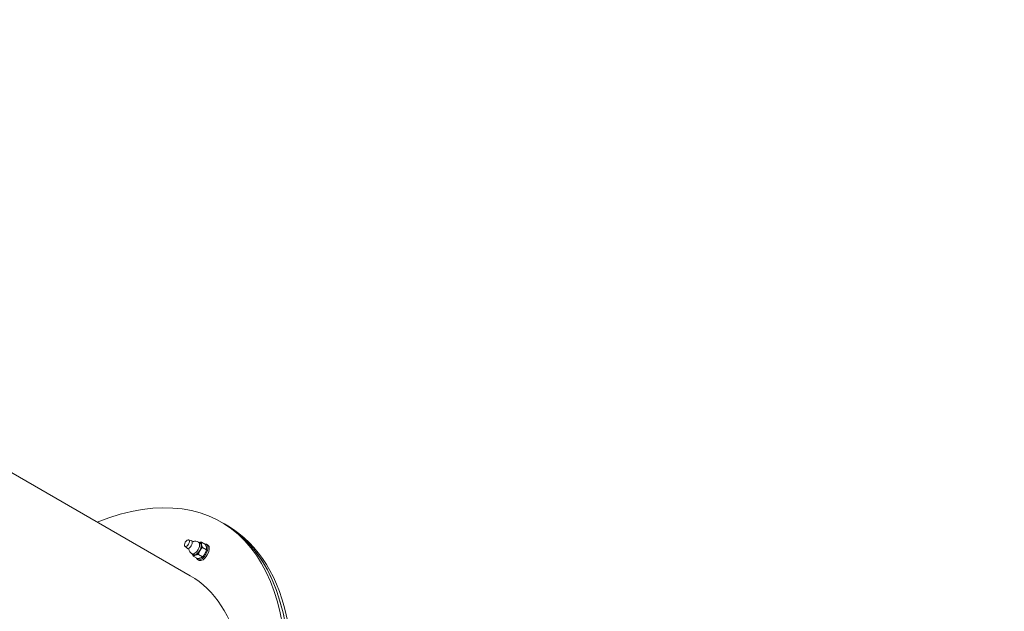
# Model space of a CAD drawing. Units: millimetres. Extents: x 27113 to 29985, y 3407 to 5995.
# Drawn here: x 28667 to 28778, y 4780 to 4847 of the extents above; entities that cross this region are included whole.
import ezdxf

# ---------------------------------------------------------------- set-up
doc = ezdxf.new("R2010")
doc.units = ezdxf.units.MM
doc.header["$LTSCALE"] = 10
doc.layers.add('Widoczne (ISO)', color=7, linetype='Continuous', lineweight=50)
doc.layers.add('Widoczne wąskie (ISO)', color=7, linetype='Continuous', lineweight=35)
doc.styles.get("Standard").update_dxf_attribs({"font": 'tahoma.ttf'})
doc.dimstyles.new('Karol 25', dxfattribs={"dimtxt": 25, "dimasz": 25, "dimexe": 0.18, "dimexo": 0.0625, "dimgap": 0.09, "dimtad": 1, "dimdec": 0, "dimzin": 0, "dimdsep": 46, "dimtxsty": 'Standard', "dimcen": 0.09, "dimadec": 0, "dimazin": 0, "dimtfac": 1, "dimtdec": 0, "dimtofl": 0, "dimtmove": 0, "dimatfit": 3, "dimfxl": 3, "dimfxlon": 1, "dimtolj": 1, "dimtzin": 0, "dimarcsym": 0})

# ---------------------------------------------------------------- blocks, each defined once
blk = doc.blocks.new('A$C73314AC2')
at = {"layer": 'Widoczne (ISO)', "lineweight": 13}
for p, q in [((1422.07, 1005.77), (1395.85, 1020.91)), ((1425.95, 1011.62), (1425.57, 1011.83)), ((1425.95, 1011.62), (1426.32, 1011.4)), ((1421.47, 1009.1), (1421.71, 1008.87)), ((1421.97, 1008.72), (1421.73, 1008.85)), ((1421.89, 1009.82), (1422.21, 1009.73)), ((1422.47, 1009.58), (1422.23, 1009.72)), ((1423.2, 1009.45), (1423.01, 1009.56)), ((1423.8, 1009.3), (1423.34, 1009.57)), ((1423.92, 1008.7), (1423.46, 1008.97)), ((1424.07, 1009.23), (1423.92, 1009.32)), ((1422.45, 1008.15), (1422.26, 1008.26)), ((1422.88, 1007.7), (1422.42, 1007.97)), ((1423.46, 1007.9), (1422.99, 1008.17)), ((1423.07, 1007.5), (1422.92, 1007.59))]:
    blk.add_line(p, q, dxfattribs=at)
for start, end in [(60, 108.1897), (191.8103, 240)]:
    blk.add_arc((1422.64, 1008.91), 0.75, start, end, dxfattribs=at)
for centre, major_axis, start_param, end_param in [((1402.82, 972.43), (22.75, 39.4), 2.579523, 6.845255), ((1403.2, 972.21), (22.75, 39.4), 3.141593, 6.283185), ((1403.2, 972.21), (-22.75, -39.4), 0, 3.141593), ((1403.57, 971.99), (-22.75, -39.4), 0, 3.141593), ((1421.98, 1009.29), (-0.25, -0.433), 6.159294, 9.548669), ((1422.82, 1008.8), (0.375, 0.65), 3.141593, 6.283185), ((1423.42, 1008.45), (0.5, 0.866), 2.748582, 6.676196), ((1423.57, 1008.37), (0.5, 0.866), 3.141593, 6.283185), ((1422.82, 1008.8), (0.4, 0.693), 5.759129, 6.638607), ((1422.82, 1008.8), (0.4, 0.693), 4.711931, 5.759129), ((1422.82, 1008.8), (-0.4, -0.693), 5.927764, 6.806326), ((1422.82, 1008.8), (0.4, 0.693), 3.664734, 4.711931), ((1402.82, 972.43), (19.25, 33.34), 5.296588, 6.283185)]:
    blk.add_ellipse(centre, major_axis=major_axis, ratio=0.500677, start_param=start_param, end_param=end_param, dxfattribs=at)
blk.add_ellipse((1421.7, 1009.45), major_axis=(0.209, 0.363), ratio=0.500677, dxfattribs=at)
for points, weights in [([(1423.07, 1009.52), (1423.18, 1009.55), (1423.34, 1009.57)], [1.01451628819, 1.02817855942, 1]), ([(1423.46, 1008.97), (1423.28, 1008.79), (1423.17, 1008.6)], [1, 1.0379548493, 1]), ([(1423.34, 1009.57), (1423.32, 1009.44), (1423.34, 1009.3)], [1, 1.0379548493, 1]), ([(1423.34, 1009.3), (1423.37, 1009.16), (1423.46, 1008.97)], [1, 1.0379548493, 1]), ([(1423.92, 1008.7), (1423.96, 1008.94), (1423.8, 1009.3)], [1, 1.15470053838, 1]), ([(1422.42, 1007.97), (1422.35, 1008.11), (1422.32, 1008.22)], [1, 1.02813135427, 1.01456194526]), ([(1422.65, 1008.1), (1422.52, 1008.05), (1422.42, 1007.97)], [1, 1.0379548493, 1]), ([(1422.99, 1008.17), (1422.79, 1008.15), (1422.65, 1008.1)], [1, 1.0379548493, 1]), ([(1422.88, 1007.7), (1423.27, 1007.74), (1423.46, 1007.9)], [1, 1.15470053838, 1]), ([(1423.17, 1008.6), (1423.06, 1008.41), (1422.99, 1008.17)], [1, 1.0379548493, 1]), ([(1423.46, 1007.9), (1423.79, 1008.24), (1423.92, 1008.7)], [1, 1.15470053838, 1])]:
    blk.add_rational_spline(points, weights, degree=2, dxfattribs=at)
at = {"layer": 'Widoczne wąskie (ISO)', "lineweight": 13}
blk.add_ellipse((1422.64, 1008.91), major_axis=(-0.375, -0.65), ratio=0.500677, start_param=0, end_param=3.141593, dxfattribs=at)
blk = doc.blocks.new('*D27')
at = {"color": 0, "lineweight": -2, "transparency": 16777216}
for p, q in [((27263.82, 3517.15), (27263.82, 3513.97)), ((29611.93, 3517.15), (29611.93, 3513.97)), ((27323.82, 3514.15), (29551.93, 3514.15))]:
    blk.add_line(p, q, dxfattribs=at)
at = {"color": 0, "lineweight": 13, "transparency": 16777216}
for points in [[(27323.82, 3524.15), (27323.82, 3504.15), (27263.82, 3514.15)], [(29551.93, 3524.15), (29551.93, 3504.15), (29611.93, 3514.15)]]:
    blk.add_solid(points, dxfattribs=at)
at = {"layer": 'Defpoints', "color": 0, "lineweight": 13, "transparency": 16777216}
for p in [(27263.82, 5393.55), (29611.93, 4847.06), (29611.93, 3514.15)]:
    blk.add_point(p, dxfattribs=at)
at = {"color": 0, "lineweight": 13, "transparency": 16777216, "insert": (28437.87, 3550.84), "char_height": 70, "attachment_point": 5}
blk.add_mtext('\\A1;2348', dxfattribs=at)
blk = doc.blocks.new('*D28')
at = {"color": 0, "lineweight": -2, "transparency": 16777216}
for p, q in [((27113.24, 3419.66), (27113.24, 3416.48)), ((29762.79, 3419.66), (29762.79, 3416.48)), ((27173.24, 3416.66), (29702.79, 3416.66))]:
    blk.add_line(p, q, dxfattribs=at)
at = {"color": 0, "lineweight": 13, "transparency": 16777216}
for points in [[(27173.24, 3426.66), (27173.24, 3406.66), (27113.24, 3416.66)], [(29702.79, 3426.66), (29702.79, 3406.66), (29762.79, 3416.66)]]:
    blk.add_solid(points, dxfattribs=at)
at = {"layer": 'Defpoints', "color": 0, "lineweight": 13, "transparency": 16777216}
for p in [(27113.24, 5392.97), (29762.79, 4759.12), (29762.79, 3416.66)]:
    blk.add_point(p, dxfattribs=at)
at = {"color": 0, "lineweight": 13, "transparency": 16777216, "insert": (28499.55, 3453.21), "char_height": 70, "attachment_point": 5}
blk.add_mtext('\\A1;2650', dxfattribs=at)

msp = doc.modelspace()

# ---------------------------------------------------------------- block references
at = {"color": 244, "lineweight": 13, "true_color": 0x991b1e}
msp.add_blockref('A$C73314AC2', (27263.88, 3777.94), dxfattribs=at)

# ---------------------------------------------------------------- dimensions: what is measured, and where the dimension line sits
at = {"lineweight": 13}
dim = msp.add_linear_dim(base=(29611.93, 3514.15), p1=(27263.82, 5393.55), p2=(29611.93, 4847.06), dimstyle='Karol 25', override={"dimtxt": 70, "dimasz": 60}, dxfattribs=at)
dim.commit()
dim.dimension.update_dxf_attribs({"geometry": '*D27', "text_midpoint": (28437.87, 3550.84)})
dim = msp.add_linear_dim(base=(29762.79, 3416.66), p1=(27113.24, 5392.97), p2=(29762.79, 4759.12), dimstyle='Karol 25', override={"dimtxt": 70, "dimasz": 60}, dxfattribs=at)
dim.commit()
dim.dimension.update_dxf_attribs({"geometry": '*D28', "text_midpoint": (28499.55, 3416.66), "dimtype": 160})

doc.saveas('drawing.dxf')
